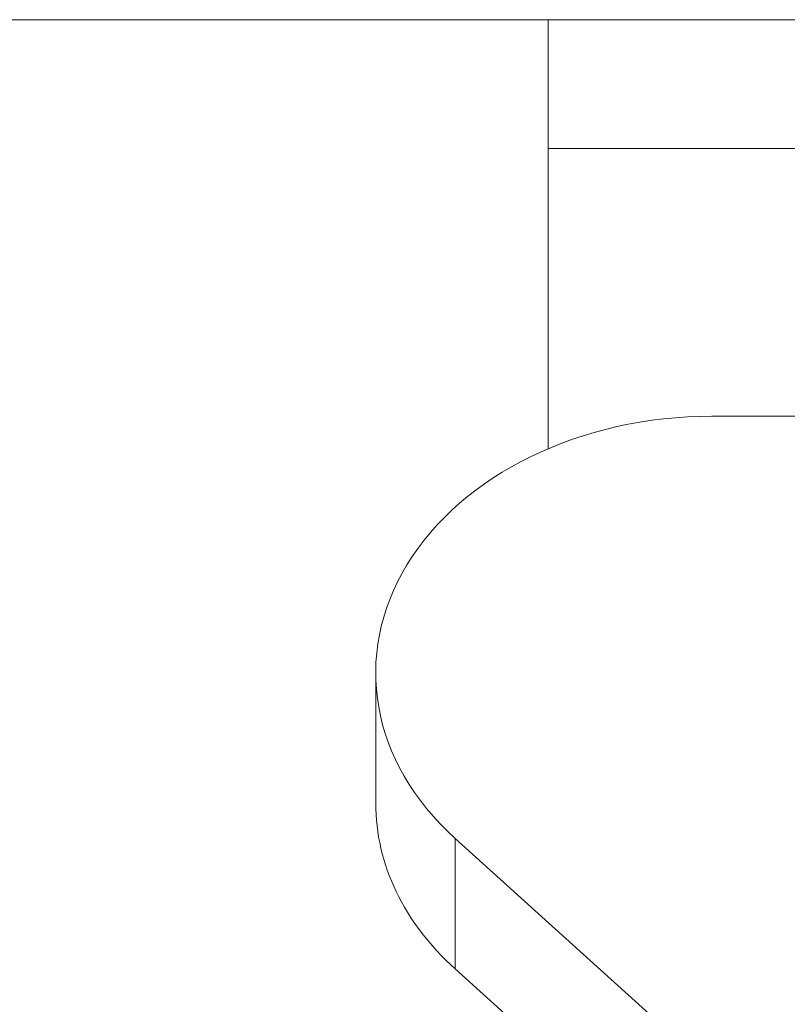
# Model space of a CAD drawing. Units: millimetres. Extents: x -8562 to 6727, y -1816 to 9796.
# Drawn here: x 165 to 210, y 911 to 970 of the extents above; entities that cross this region are included whole.
import ezdxf

# ---------------------------------------------------------------- set-up
doc = ezdxf.new("R2010")
doc.units = ezdxf.units.MM
doc.header["$LTSCALE"] = 1000
doc.layers.add('1 EQUIPMENT', color=7, linetype='Continuous', lineweight=18)

# ---------------------------------------------------------------- blocks, each defined once
blk = doc.blocks.new('GGWS 1009')
at = {"layer": '1 EQUIPMENT', "color": 0, "linetype": 'Continuous', "lineweight": 0}
for p, q in [((211.299, 969.85), (120.175, 969.85)), ((195.979, 944.342), (195.979, 969.85)), ((211.455, 962.2), (195.979, 962.2)), ((214.874, 946.274), (205.721, 946.274)), ((185.721, 923.258), (185.721, 931.015)), ((190.445, 921.166), (1053.15, 142.179)), ((190.445, 913.409), (190.445, 921.166)), ((1047.83, 139.225), (190.445, 913.409))]:
    blk.add_line(p, q, dxfattribs=at)
at = {"layer": '1 EQUIPMENT', "color": 0, "linetype": 'Continuous', "lineweight": 0, "extrusion": (0, 0, -1)}
blk.add_ellipse((205.721, 931.015), major_axis=(-20, 0), ratio=0.76297, start_param=-0.701564, end_param=1.570796, dxfattribs=at)
at = {"layer": '1 EQUIPMENT', "color": 0, "linetype": 'Continuous', "lineweight": 0}
blk.add_ellipse((205.721, 923.258), major_axis=(-20, 0), ratio=0.76297, start_param=0, end_param=0.701564, dxfattribs=at)

msp = doc.modelspace()

# ---------------------------------------------------------------- block references
at = {"layer": '1 EQUIPMENT'}
msp.add_blockref('GGWS 1009', (0, 0), dxfattribs=at)

doc.saveas('drawing.dxf')
